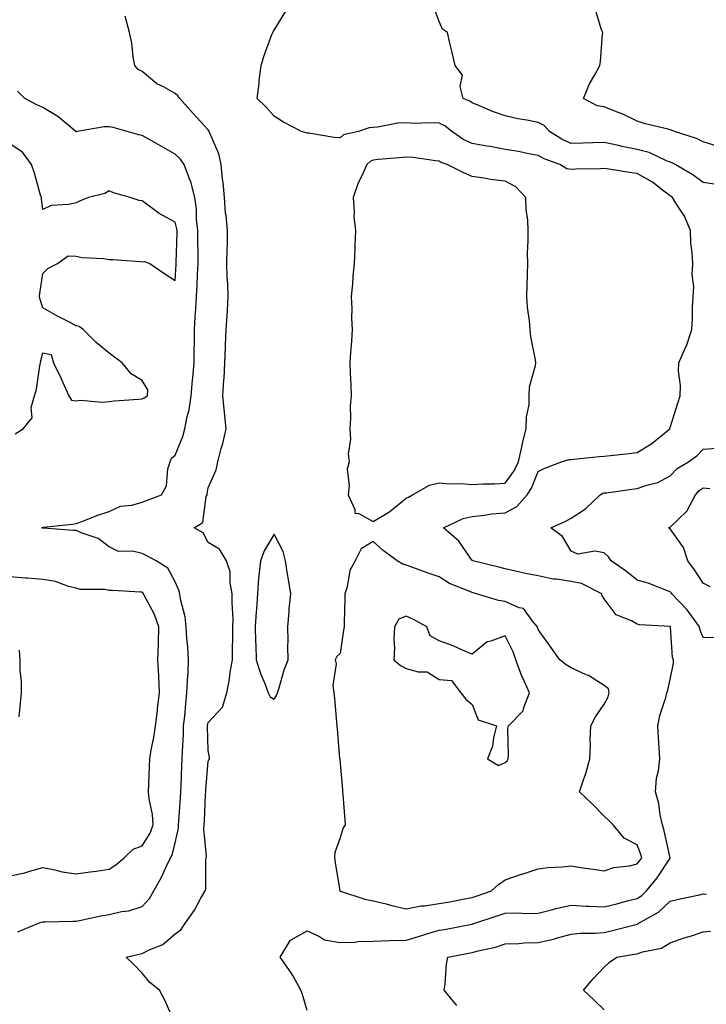
# Model space of a CAD drawing. Units: inches. Extents: x 910403 to 913043, y 7247738 to 7250378.
# Drawn here: x 911451 to 911659, y 7248658 to 7248956 of the extents above; entities that cross this region are included whole.
import ezdxf

# ---------------------------------------------------------------- set-up
doc = ezdxf.new("R2010")
doc.units = ezdxf.units.IN
doc.header["$MEASUREMENT"] = 0
doc.layers.add('Contour_91047247', color=7, linetype='Continuous', true_color=0x78f4d7)

msp = doc.modelspace()

# ---------------------------------------------------------------- linework, layer by layer
at = {"layer": 'Contour_91047247'}
for points in [[(911538.05, 7248655.69, 3283), (911536.68, 7248660.55, 3283), (911536.17, 7248661.92, 3283), (911533.68, 7248666.29, 3283), (911533.25, 7248667.12, 3283), (911529.89, 7248671.92, 3283), (911532.85, 7248676.72, 3283), (911532.96, 7248677.02, 3283), (911533.22, 7248677.1, 3283), (911538.05, 7248679.87, 3283), (911541.82, 7248678.15, 3283), (911543.28, 7248677.15, 3283), (911548.05, 7248676.27, 3283), (911552.59, 7248676.46, 3283), (911553.4, 7248676.57, 3283), (911558.05, 7248676.73, 3283), (911563.05, 7248676.91, 3283), (911563.05, 7248676.92, 3283), (911568.05, 7248677.03, 3283), (911571.81, 7248678.16, 3283), (911575.32, 7248679.2, 3283), (911578.05, 7248680.01, 3283), (911579.67, 7248680.3, 3283), (911587.95, 7248681.82, 3283), (911588.05, 7248681.84, 3283), (911588.11, 7248681.86, 3283), (911588.27, 7248681.92, 3283), (911595.59, 7248684.38, 3283), (911598.05, 7248685.2, 3283), (911601.47, 7248685.34, 3283), (911604.88, 7248685.09, 3283), (911608.05, 7248685.25, 3283), (911612.48, 7248686.35, 3283), (911613.34, 7248686.63, 3283), (911618.05, 7248687.58, 3283), (911622.6, 7248687.37, 3283), (911623.43, 7248687.3, 3283), (911628.05, 7248687.11, 3283), (911631.9, 7248688.06, 3283), (911635.03, 7248688.9, 3283), (911638.05, 7248689.67, 3283), (911639.42, 7248690.55, 3283), (911640.88, 7248691.92, 3283), (911644.04, 7248695.93, 3283), (911648.03, 7248701.9, 3283), (911648.05, 7248701.92, 3283), (911648.04, 7248701.93, 3283), (911646.23, 7248710.1, 3283), (911645.65, 7248711.92, 3283), (911644.95, 7248715.02, 3283), (911644.58, 7248718.44, 3283), (911643.52, 7248721.92, 3283), (911643.89, 7248726.07, 3283), (911644.45, 7248728.32, 3283), (911644.88, 7248731.92, 3283), (911644.68, 7248735.3, 3283), (911644.44, 7248738.31, 3283), (911644.22, 7248741.92, 3283), (911644.91, 7248745.06, 3283), (911646.66, 7248750.52, 3283), (911647.01, 7248751.92, 3283), (911647.25, 7248752.71, 3283), (911648.05, 7248755.99, 3283), (911649.05, 7248760.92, 3283), (911648.98, 7248761.92, 3283), (911648.76, 7248762.62, 3283), (911648.1, 7248771.87, 3283), (911648.09, 7248771.92, 3283), (911648.05, 7248771.97, 3283), (911647.99, 7248771.98, 3283), (911638.67, 7248772.54, 3283), (911638.05, 7248772.68, 3283), (911636.28, 7248773.7, 3283), (911631.66, 7248775.52, 3283), (911628.05, 7248780.44, 3283), (911627.44, 7248781.31, 3283), (911627.29, 7248781.92, 3283), (911621.2, 7248785.07, 3283), (911618.05, 7248785.64, 3283), (911613.61, 7248786.36, 3283), (911612.53, 7248786.39, 3283), (911608.05, 7248787.38, 3283), (911604.2, 7248788.07, 3283), (911601.15, 7248788.82, 3283), (911598.05, 7248789.45, 3283), (911596.12, 7248789.99, 3283), (911588.23, 7248791.92, 3283), (911588.12, 7248792, 3283), (911588.05, 7248792.05, 3283), (911584.02, 7248797.9, 3283), (911579.36, 7248801.92, 3283), (911585.26, 7248804.71, 3283), (911588.05, 7248805.29, 3283), (911591.81, 7248805.69, 3283), (911593.88, 7248806.1, 3283), (911598.05, 7248806.45, 3283), (911601.58, 7248808.39, 3283), (911604.69, 7248811.92, 3283), (911606.04, 7248813.93, 3283), (911608.05, 7248818.92, 3283), (911610.02, 7248819.95, 3283), (911615.09, 7248821.92, 3283), (911617.33, 7248822.64, 3283), (911618.05, 7248822.61, 3283), (911618.8, 7248822.67, 3283), (911626.47, 7248823.5, 3283), (911628.05, 7248823.6, 3283), (911629.96, 7248823.83, 3283), (911635.57, 7248824.39, 3283), (911638.05, 7248824.71, 3283), (911642.48, 7248827.49, 3283), (911647.93, 7248831.92, 3283), (911647.94, 7248832.03, 3283), (911648.05, 7248832.32, 3283), (911650.32, 7248839.65, 3283), (911651.03, 7248841.92, 3283), (911651.16, 7248845.04, 3283), (911650.53, 7248849.44, 3283), (911650.68, 7248851.92, 3283), (911652.66, 7248856.53, 3283), (911652.92, 7248857.06, 3283), (911654.58, 7248861.92, 3283), (911654.74, 7248865.23, 3283), (911654.79, 7248868.66, 3283), (911654.93, 7248871.92, 3283), (911655.13, 7248874.84, 3283), (911654.7, 7248878.57, 3283), (911654.86, 7248881.92, 3283), (911654.7, 7248885.27, 3283), (911654.3, 7248888.16, 3283), (911654.15, 7248891.92, 3283), (911652.39, 7248896.26, 3283), (911649.74, 7248900.23, 3283), (911648.74, 7248901.92, 3283), (911648.35, 7248902.22, 3283), (911648.05, 7248902.41, 3283), (911646.11, 7248903.86, 3283), (911642.67, 7248906.54, 3283), (911638.05, 7248909.25, 3283), (911635.64, 7248909.51, 3283), (911629.42, 7248910.54, 3283), (911628.05, 7248910.71, 3283), (911626.76, 7248910.63, 3283), (911619.46, 7248910.51, 3283), (911618.05, 7248910.41, 3283), (911616.74, 7248910.61, 3283), (911614.61, 7248911.92, 3283), (911609.83, 7248913.7, 3283), (911608.05, 7248914.71, 3283), (911604.66, 7248915.32, 3283), (911602.03, 7248915.9, 3283), (911598.05, 7248916.53, 3283), (911593.47, 7248917.34, 3283), (911592.44, 7248917.54, 3283), (911588.05, 7248918.32, 3283), (911585.55, 7248919.43, 3283), (911581.87, 7248921.92, 3283), (911579.73, 7248923.6, 3283), (911578.05, 7248924.42, 3283), (911575.41, 7248924.57, 3283), (911570.5, 7248924.37, 3283), (911568.05, 7248924.53, 3283), (911565.52, 7248924.45, 3283), (911559.35, 7248923.23, 3283), (911558.05, 7248923.17, 3283), (911556.88, 7248923.08, 3283), (911553.58, 7248921.92, 3283), (911549.04, 7248920.93, 3283), (911548.05, 7248919.99, 3283), (911546.2, 7248920.07, 3283), (911538.58, 7248921.39, 3283), (911538.05, 7248921.42, 3283), (911537.62, 7248921.49, 3283), (911536.33, 7248921.92, 3283), (911530.85, 7248924.72, 3283), (911528.05, 7248926.61, 3283), (911525.55, 7248929.43, 3283), (911522.9, 7248931.92, 3283), (911523.48, 7248936.48, 3283), (911523.57, 7248937.44, 3283), (911524.11, 7248941.92, 3283), (911525, 7248944.98, 3283), (911527.4, 7248951.27, 3283), (911527.62, 7248951.92, 3283), (911527.77, 7248952.19, 3283), (911528.05, 7248952.62, 3283), (911531.59, 7248958.38, 3283)], [(911662.03, 7248905.9, 3282), (911658.05, 7248906.44, 3282), (911654.92, 7248908.79, 3282), (911649.54, 7248911.92, 3282), (911648.58, 7248912.45, 3282), (911648.05, 7248912.65, 3282), (911646.9, 7248913.07, 3282), (911641.67, 7248915.54, 3282), (911638.05, 7248916.47, 3282), (911633.47, 7248917.35, 3282), (911632.31, 7248917.66, 3282), (911628.05, 7248918.59, 3282), (911624.62, 7248918.49, 3282), (911621.61, 7248918.36, 3282), (911618.05, 7248918.25, 3282), (911615.51, 7248919.38, 3282), (911611.47, 7248921.92, 3282), (911609.86, 7248923.73, 3282), (911608.05, 7248924.65, 3282), (911604.59, 7248925.39, 3282), (911601.89, 7248925.76, 3282), (911598.05, 7248926.71, 3282), (911594.16, 7248928.03, 3282), (911590.24, 7248929.72, 3282), (911588.05, 7248930.58, 3282), (911587.28, 7248931.15, 3282), (911585.26, 7248931.92, 3282), (911584.45, 7248935.52, 3282), (911585.13, 7248939, 3282), (911582.88, 7248941.92, 3282), (911581.97, 7248945.85, 3282), (911581.28, 7248948.69, 3282), (911580.55, 7248951.92, 3282), (911579.04, 7248952.91, 3282), (911578.05, 7248955.22, 3282), (911576.21, 7248960.08, 3282)], [(911662.55, 7248917.43, 3281), (911658.05, 7248918.79, 3281), (911655.95, 7248919.82, 3281), (911649.27, 7248921.92, 3281), (911648.44, 7248922.31, 3281), (911648.05, 7248922.42, 3281), (911647.35, 7248922.61, 3281), (911640.41, 7248924.28, 3281), (911638.05, 7248925.04, 3281), (911633.42, 7248927.29, 3281), (911632.28, 7248927.69, 3281), (911628.05, 7248929.41, 3281), (911625.89, 7248929.75, 3281), (911621.76, 7248931.92, 3281), (911623.59, 7248936.37, 3281), (911625.2, 7248939.07, 3281), (911626.73, 7248941.92, 3281), (911626.86, 7248943.11, 3281), (911627.53, 7248951.39, 3281), (911627.58, 7248951.92, 3281), (911627.21, 7248952.76, 3281), (911625.24, 7248959.12, 3281)], [(911498.03, 7248651.95, 3284), (911494.96, 7248658.82, 3284), (911493.3, 7248661.92, 3284), (911490.37, 7248664.23, 3284), (911488.05, 7248667.07, 3284), (911485.71, 7248669.58, 3284), (911483.24, 7248671.92, 3284), (911487.15, 7248672.82, 3284), (911488.05, 7248672.96, 3284), (911490.2, 7248674.07, 3284), (911494.3, 7248675.68, 3284), (911498.05, 7248678.99, 3284), (911499.77, 7248680.2, 3284), (911500.97, 7248681.92, 3284), (911503.9, 7248686.07, 3284), (911505.88, 7248689.74, 3284), (911507.14, 7248691.92, 3284), (911507.37, 7248692.6, 3284), (911507.36, 7248701.23, 3284), (911507.5, 7248701.92, 3284), (911507.54, 7248702.43, 3284), (911506.78, 7248710.64, 3284), (911506.85, 7248711.92, 3284), (911506.92, 7248713.05, 3284), (911507.3, 7248721.18, 3284), (911507.35, 7248721.92, 3284), (911507.39, 7248722.58, 3284), (911508.05, 7248731.24, 3284), (911508.29, 7248731.68, 3284), (911508.46, 7248731.92, 3284), (911508.48, 7248732.35, 3284), (911508.05, 7248734.47, 3284), (911507.9, 7248741.77, 3284), (911507.9, 7248741.92, 3284), (911507.92, 7248742.05, 3284), (911508.05, 7248742.99, 3284), (911512.42, 7248747.55, 3284), (911513.75, 7248751.92, 3284), (911514.39, 7248755.58, 3284), (911514.87, 7248758.74, 3284), (911515.4, 7248761.92, 3284), (911515.49, 7248764.48, 3284), (911515.5, 7248769.37, 3284), (911515.59, 7248771.92, 3284), (911515.62, 7248774.34, 3284), (911515.36, 7248779.22, 3284), (911515.39, 7248781.92, 3284), (911514.72, 7248785.24, 3284), (911514.72, 7248788.59, 3284), (911513.61, 7248791.92, 3284), (911511.52, 7248795.39, 3284), (911508.05, 7248797.42, 3284), (911506.55, 7248800.42, 3284), (911503.84, 7248801.92, 3284), (911506.49, 7248803.47, 3284), (911507.49, 7248811.35, 3284), (911507.74, 7248811.92, 3284), (911507.77, 7248812.2, 3284), (911508.05, 7248813.99, 3284), (911510.48, 7248819.49, 3284), (911510.96, 7248821.92, 3284), (911512.04, 7248825.91, 3284), (911512.56, 7248827.41, 3284), (911513.57, 7248831.92, 3284), (911513.01, 7248836.88, 3284), (911513.01, 7248836.97, 3284), (911512.53, 7248841.92, 3284), (911512.82, 7248846.7, 3284), (911512.9, 7248847.08, 3284), (911513.12, 7248851.92, 3284), (911513.33, 7248856.65, 3284), (911513.35, 7248857.22, 3284), (911513.55, 7248861.92, 3284), (911513.86, 7248866.12, 3284), (911513.89, 7248867.77, 3284), (911514.17, 7248871.92, 3284), (911514.07, 7248875.9, 3284), (911513.85, 7248877.72, 3284), (911513.76, 7248881.92, 3284), (911513.81, 7248886.16, 3284), (911513.91, 7248887.78, 3284), (911513.96, 7248891.92, 3284), (911513.51, 7248896.46, 3284), (911513.36, 7248897.23, 3284), (911512.98, 7248901.92, 3284), (911512.6, 7248906.47, 3284), (911512.45, 7248907.52, 3284), (911512.04, 7248911.92, 3284), (911511.27, 7248915.14, 3284), (911508.55, 7248921.42, 3284), (911508.38, 7248921.92, 3284), (911508.27, 7248922.14, 3284), (911508.05, 7248922.45, 3284), (911503.49, 7248927.36, 3284), (911499.47, 7248931.92, 3284), (911498.88, 7248932.76, 3284), (911498.05, 7248933.43, 3284), (911494.56, 7248935.41, 3284), (911492.53, 7248936.4, 3284), (911488.05, 7248940.08, 3284), (911486.86, 7248940.73, 3284), (911485.88, 7248941.92, 3284), (911485.39, 7248944.58, 3284), (911484.91, 7248948.79, 3284), (911484.23, 7248951.92, 3284), (911482.97, 7248956.84, 3284)], [(911450.44, 7248679.54, 3285), (911456.21, 7248681.92, 3285), (911457.52, 7248682.45, 3285), (911458.05, 7248682.57, 3285), (911458.69, 7248682.56, 3285), (911467.17, 7248682.8, 3285), (911468.05, 7248682.78, 3285), (911469.09, 7248682.96, 3285), (911475.55, 7248684.42, 3285), (911478.05, 7248684.79, 3285), (911481.79, 7248685.66, 3285), (911484.08, 7248685.89, 3285), (911488.05, 7248687.18, 3285), (911490.27, 7248689.69, 3285), (911491.64, 7248691.92, 3285), (911493.9, 7248696.07, 3285), (911495.38, 7248699.25, 3285), (911496.69, 7248701.92, 3285), (911497.17, 7248702.8, 3285), (911498.05, 7248706.54, 3285), (911499.05, 7248710.91, 3285), (911499.11, 7248711.92, 3285), (911499.18, 7248713.05, 3285), (911499.73, 7248720.24, 3285), (911499.83, 7248721.92, 3285), (911499.93, 7248723.8, 3285), (911500.12, 7248729.85, 3285), (911500.23, 7248731.92, 3285), (911500.28, 7248734.15, 3285), (911500.59, 7248739.38, 3285), (911500.64, 7248741.92, 3285), (911500.96, 7248744.83, 3285), (911501.29, 7248748.68, 3285), (911501.66, 7248751.92, 3285), (911501.85, 7248755.72, 3285), (911501.97, 7248757.99, 3285), (911502.16, 7248761.92, 3285), (911501.96, 7248765.83, 3285), (911501.63, 7248768.34, 3285), (911501.41, 7248771.92, 3285), (911501.1, 7248774.98, 3285), (911499.72, 7248780.25, 3285), (911499.5, 7248781.92, 3285), (911499.17, 7248783.04, 3285), (911498.05, 7248785.53, 3285), (911495.85, 7248789.72, 3285), (911492.28, 7248791.92, 3285), (911489.55, 7248793.42, 3285), (911488.05, 7248794.11, 3285), (911485.18, 7248794.79, 3285), (911480.91, 7248794.78, 3285), (911478.05, 7248796.11, 3285), (911474.77, 7248798.64, 3285), (911469.58, 7248800.4, 3285), (911468.05, 7248801.11, 3285), (911467.26, 7248801.14, 3285), (911458.16, 7248801.81, 3285), (911458.05, 7248801.82, 3285), (911457.97, 7248801.84, 3285), (911457.73, 7248801.92, 3285), (911457.93, 7248802.05, 3285), (911458.05, 7248802.05, 3285), (911458.21, 7248802.08, 3285), (911466.96, 7248803, 3285), (911468.05, 7248803.22, 3285), (911470.08, 7248803.95, 3285), (911474.31, 7248805.66, 3285), (911478.05, 7248806.82, 3285), (911481.53, 7248808.44, 3285), (911484.93, 7248808.8, 3285), (911488.05, 7248809.68, 3285), (911489.66, 7248810.31, 3285), (911493.92, 7248811.92, 3285), (911495.41, 7248814.57, 3285), (911495.89, 7248819.75, 3285), (911496.54, 7248821.92, 3285), (911496.98, 7248822.99, 3285), (911498.05, 7248823.88, 3285), (911500.45, 7248829.53, 3285), (911501.06, 7248831.92, 3285), (911501.73, 7248835.59, 3285), (911502.36, 7248837.61, 3285), (911502.93, 7248841.92, 3285), (911503.37, 7248846.6, 3285), (911503.43, 7248847.29, 3285), (911503.85, 7248851.92, 3285), (911503.87, 7248856.1, 3285), (911503.91, 7248857.78, 3285), (911503.93, 7248861.92, 3285), (911504.17, 7248865.8, 3285), (911504.31, 7248868.18, 3285), (911504.54, 7248871.92, 3285), (911504.72, 7248875.25, 3285), (911504.88, 7248878.75, 3285), (911505.05, 7248881.92, 3285), (911505.06, 7248884.91, 3285), (911504.96, 7248888.82, 3285), (911504.96, 7248891.92, 3285), (911504.56, 7248895.41, 3285), (911504.57, 7248898.44, 3285), (911504.06, 7248901.92, 3285), (911502.82, 7248906.69, 3285), (911502.39, 7248907.57, 3285), (911500.8, 7248911.92, 3285), (911499.72, 7248913.59, 3285), (911498.05, 7248915.06, 3285), (911493.68, 7248917.55, 3285), (911490.79, 7248919.18, 3285), (911488.05, 7248920.73, 3285), (911487.08, 7248920.95, 3285), (911483.56, 7248921.92, 3285), (911479.26, 7248923.13, 3285), (911478.05, 7248923.35, 3285), (911476.59, 7248923.38, 3285), (911468.37, 7248921.92, 3285), (911468.1, 7248921.87, 3285), (911468.05, 7248921.86, 3285), (911468.01, 7248921.88, 3285), (911467.98, 7248921.92, 3285), (911462.59, 7248926.46, 3285), (911458.05, 7248929.23, 3285), (911456.15, 7248930.02, 3285), (911452.51, 7248931.92, 3285), (911450.3, 7248934.17, 3285)], [(911449.66, 7248830.32, 3286), (911452.08, 7248831.92, 3286), (911454.74, 7248835.22, 3286), (911454.47, 7248838.34, 3286), (911455.45, 7248841.92, 3286), (911456.1, 7248843.87, 3286), (911457.08, 7248850.95, 3286), (911457.33, 7248851.92, 3286), (911457.41, 7248852.56, 3286), (911458.05, 7248854.86, 3286), (911460.55, 7248854.42, 3286), (911461.21, 7248851.92, 3286), (911463.46, 7248847.33, 3286), (911464.1, 7248845.88, 3286), (911465.91, 7248841.92, 3286), (911466.69, 7248840.56, 3286), (911468.05, 7248840.32, 3286), (911469.37, 7248840.6, 3286), (911476.03, 7248839.91, 3286), (911478.05, 7248840.15, 3286), (911479.63, 7248840.35, 3286), (911487, 7248840.87, 3286), (911488.05, 7248840.98, 3286), (911488.72, 7248841.26, 3286), (911489.71, 7248841.92, 3286), (911489.8, 7248843.68, 3286), (911488.05, 7248846.53, 3286), (911484.71, 7248848.59, 3286), (911482.03, 7248851.92, 3286), (911479.75, 7248853.62, 3286), (911478.05, 7248854.79, 3286), (911474.12, 7248857.99, 3286), (911470.24, 7248861.92, 3286), (911469.03, 7248862.91, 3286), (911468.05, 7248863.03, 3286), (911465.63, 7248864.34, 3286), (911462.24, 7248866.12, 3286), (911458.05, 7248868.52, 3286), (911457.22, 7248871.09, 3286), (911457.03, 7248871.92, 3286), (911457.1, 7248872.88, 3286), (911458.05, 7248878.96, 3286), (911459.55, 7248880.42, 3286), (911462.45, 7248881.92, 3286), (911465.7, 7248884.27, 3286), (911468.05, 7248884.22, 3286), (911469.9, 7248883.78, 3286), (911476.51, 7248883.46, 3286), (911478.05, 7248883.19, 3286), (911479.25, 7248883.12, 3286), (911487.45, 7248882.52, 3286), (911488.05, 7248882.49, 3286), (911488.73, 7248882.6, 3286), (911490.39, 7248881.92, 3286), (911494.98, 7248878.85, 3286), (911498.05, 7248876.79, 3286), (911498.36, 7248881.61, 3286), (911498.37, 7248881.92, 3286), (911498.38, 7248882.24, 3286), (911498.64, 7248891.32, 3286), (911498.65, 7248891.92, 3286), (911498.58, 7248892.46, 3286), (911498.05, 7248894.48, 3286), (911493.24, 7248897.11, 3286), (911491.61, 7248898.36, 3286), (911488.05, 7248900.95, 3286), (911487.19, 7248901.05, 3286), (911484.44, 7248901.92, 3286), (911479.44, 7248903.31, 3286), (911478.05, 7248904, 3286), (911476.79, 7248903.19, 3286), (911471.79, 7248901.92, 3286), (911469.12, 7248900.85, 3286), (911468.05, 7248900.37, 3286), (911465.92, 7248899.79, 3286), (911460.49, 7248899.48, 3286), (911458.05, 7248898.29, 3286), (911457.6, 7248901.46, 3286), (911457.55, 7248901.92, 3286), (911457.33, 7248902.63, 3286), (911455.45, 7248909.32, 3286), (911454.59, 7248911.92, 3286), (911451.85, 7248915.72, 3286), (911448.05, 7248918.15, 3286)], [(911661.39, 7248768.58, 3282), (911658.05, 7248768.65, 3282), (911657.05, 7248770.92, 3282), (911656.84, 7248771.92, 3282), (911653.64, 7248776.33, 3282), (911653.16, 7248777.03, 3282), (911648.47, 7248781.92, 3282), (911648.3, 7248782.17, 3282), (911648.05, 7248782.5, 3282), (911647.18, 7248782.79, 3282), (911641.32, 7248785.19, 3282), (911638.05, 7248786.07, 3282), (911634.76, 7248788.63, 3282), (911630.15, 7248791.92, 3282), (911629.29, 7248793.16, 3282), (911628.05, 7248794.28, 3282), (911625.15, 7248794.81, 3282), (911620.07, 7248793.94, 3282), (911618.05, 7248794.87, 3282), (911615.4, 7248799.26, 3282), (911611.84, 7248801.92, 3282), (911616.17, 7248803.8, 3282), (911618.05, 7248804.82, 3282), (911622.33, 7248807.64, 3282), (911626.81, 7248811.92, 3282), (911627.62, 7248812.36, 3282), (911628.05, 7248812.48, 3282), (911628.68, 7248812.55, 3282), (911636.39, 7248813.57, 3282), (911638.05, 7248813.77, 3282), (911640.96, 7248814.84, 3282), (911644.32, 7248815.64, 3282), (911648.05, 7248817.68, 3282), (911650.08, 7248819.89, 3282), (911653.6, 7248821.92, 3282), (911656.18, 7248823.8, 3282), (911658.05, 7248825.7, 3282), (911662.19, 7248826.06, 3282)], [(911660.16, 7248784.03, 3281), (911658.05, 7248785.11, 3281), (911655.35, 7248789.22, 3281), (911653.35, 7248791.92, 3281), (911652.04, 7248795.91, 3281), (911648.05, 7248801.56, 3281), (911647.81, 7248801.68, 3281), (911647.49, 7248801.92, 3281), (911647.88, 7248802.1, 3281), (911648.05, 7248802.15, 3281), (911653.02, 7248806.95, 3281), (911655.64, 7248811.92, 3281), (911656.81, 7248813.16, 3281), (911658.05, 7248813.98, 3281), (911659.98, 7248813.85, 3281)], [(911448.05, 7248696.46, 3286), (911452.55, 7248697.43, 3286), (911454.09, 7248697.96, 3286), (911458.05, 7248699.02, 3286), (911461.63, 7248698.34, 3286), (911463.89, 7248697.76, 3286), (911468.05, 7248697.1, 3286), (911472.3, 7248697.67, 3286), (911474.11, 7248697.97, 3286), (911478.05, 7248698.55, 3286), (911480.13, 7248699.84, 3286), (911482.61, 7248701.92, 3286), (911485.35, 7248704.63, 3286), (911488.05, 7248705.55, 3286), (911490.53, 7248709.45, 3286), (911491.42, 7248711.92, 3286), (911491.23, 7248715.1, 3286), (911490.17, 7248719.8, 3286), (911490, 7248721.92, 3286), (911490.3, 7248729.66, 3286), (911490.39, 7248731.92, 3286), (911490.83, 7248734.7, 3286), (911491.61, 7248738.36, 3286), (911492.1, 7248741.92, 3286), (911492.69, 7248746.56, 3286), (911492.78, 7248747.19, 3286), (911493.36, 7248751.92, 3286), (911493.14, 7248756.83, 3286), (911493.15, 7248757.03, 3286), (911492.88, 7248761.92, 3286), (911493.01, 7248766.88, 3286), (911493.03, 7248766.95, 3286), (911493.12, 7248771.92, 3286), (911491.83, 7248775.7, 3286), (911488.89, 7248781.08, 3286), (911488.5, 7248781.92, 3286), (911488.32, 7248782.19, 3286), (911488.05, 7248782.39, 3286), (911487.57, 7248782.4, 3286), (911479.07, 7248782.94, 3286), (911478.05, 7248782.96, 3286), (911476.72, 7248783.25, 3286), (911469.31, 7248783.18, 3286), (911468.05, 7248783.66, 3286), (911465.79, 7248784.18, 3286), (911461.79, 7248785.66, 3286), (911458.05, 7248786.24, 3286), (911453.34, 7248786.64, 3286), (911452.75, 7248786.63, 3286), (911448.05, 7248787.11, 3286)], [(911450.83, 7248744.7, 3287), (911451.22, 7248748.75, 3287), (911451.49, 7248751.92, 3287), (911451.5, 7248755.38, 3287), (911451.15, 7248758.82, 3287), (911451.16, 7248761.92, 3287), (911450.95, 7248764.82, 3287)], [(911583.41, 7248657.28, 3282), (911579.59, 7248661.92, 3282), (911579.89, 7248663.76, 3282), (911580.22, 7248669.75, 3282), (911580.68, 7248671.92, 3282), (911586.93, 7248673.04, 3282), (911588.05, 7248673.25, 3282), (911589.89, 7248673.76, 3282), (911595.08, 7248674.89, 3282), (911598.05, 7248675.87, 3282), (911602.12, 7248675.99, 3282), (911603.77, 7248676.2, 3282), (911608.05, 7248676.3, 3282), (911612.64, 7248677.33, 3282), (911613.84, 7248677.71, 3282), (911618.05, 7248678.8, 3282), (911620.85, 7248679.12, 3282), (911625.25, 7248679.12, 3282), (911628.05, 7248679.38, 3282), (911630.17, 7248679.8, 3282), (911638, 7248681.86, 3282), (911638.05, 7248681.88, 3282), (911638.08, 7248681.89, 3282), (911638.13, 7248681.92, 3282), (911644.46, 7248685.51, 3282), (911648.05, 7248688.83, 3282), (911650.56, 7248689.41, 3282), (911656.92, 7248690.79, 3282), (911658.05, 7248691.04, 3282), (911658.98, 7248690.98, 3282)], [(911628.05, 7248655.97, 3281), (911624.98, 7248658.85, 3281), (911621.71, 7248661.92, 3281), (911624.67, 7248665.3, 3281), (911628.05, 7248668.83, 3281), (911629.63, 7248670.34, 3281), (911631.87, 7248671.92, 3281), (911637.22, 7248672.75, 3281), (911638.05, 7248672.93, 3281), (911639.61, 7248673.48, 3281), (911645.35, 7248674.62, 3281), (911648.05, 7248676.18, 3281), (911652.28, 7248677.68, 3281), (911654.47, 7248678.34, 3281), (911658.05, 7248679.51, 3281), (911660.19, 7248679.78, 3281)]]:
    msp.add_polyline3d(points, dxfattribs=at)
for points in [[(911568.05, 7248810.87, 3284), (911568.74, 7248811.23, 3284), (911569.99, 7248811.92, 3284), (911575.12, 7248814.86, 3284), (911578.05, 7248815.54, 3284), (911581.32, 7248815.19, 3284), (911584.69, 7248815.28, 3284), (911588.05, 7248815, 3284), (911591.35, 7248815.22, 3284), (911594.78, 7248815.19, 3284), (911598.05, 7248815.46, 3284), (911600.77, 7248819.2, 3284), (911602.1, 7248821.92, 3284), (911603.14, 7248826.83, 3284), (911603.22, 7248827.1, 3284), (911604.42, 7248831.92, 3284), (911604.46, 7248835.51, 3284), (911605.26, 7248839.13, 3284), (911605.3, 7248841.92, 3284), (911605.41, 7248844.56, 3284), (911607.22, 7248851.09, 3284), (911607.28, 7248851.92, 3284), (911607.18, 7248852.79, 3284), (911605.84, 7248859.71, 3284), (911605.62, 7248861.92, 3284), (911605.41, 7248864.57, 3284), (911604.83, 7248868.7, 3284), (911604.6, 7248871.92, 3284), (911604.66, 7248875.31, 3284), (911604.82, 7248878.69, 3284), (911604.88, 7248881.92, 3284), (911604.83, 7248885.13, 3284), (911605.04, 7248888.9, 3284), (911604.99, 7248891.92, 3284), (911604.89, 7248895.08, 3284), (911604.39, 7248898.26, 3284), (911604.29, 7248901.92, 3284), (911601.29, 7248905.16, 3284), (911598.05, 7248906.87, 3284), (911593.5, 7248907.37, 3284), (911592.3, 7248907.66, 3284), (911588.05, 7248908.26, 3284), (911585.56, 7248909.44, 3284), (911580.48, 7248911.92, 3284), (911578.68, 7248912.55, 3284), (911578.05, 7248912.95, 3284), (911576.96, 7248913.01, 3284), (911570.2, 7248914.07, 3284), (911568.05, 7248914.18, 3284), (911566.02, 7248913.95, 3284), (911559.55, 7248913.41, 3284), (911558.05, 7248913.26, 3284), (911557.12, 7248912.86, 3284), (911556.16, 7248911.92, 3284), (911554.62, 7248908.49, 3284), (911553.55, 7248906.41, 3284), (911551.96, 7248901.92, 3284), (911552.34, 7248897.63, 3284), (911552.22, 7248896.09, 3284), (911552.75, 7248891.92, 3284), (911552.51, 7248887.46, 3284), (911552.54, 7248886.41, 3284), (911552.34, 7248881.92, 3284), (911551.86, 7248878.11, 3284), (911551.82, 7248875.69, 3284), (911551.43, 7248871.92, 3284), (911551.6, 7248868.37, 3284), (911551.51, 7248865.38, 3284), (911551.71, 7248861.92, 3284), (911551.49, 7248858.48, 3284), (911551.16, 7248855.03, 3284), (911550.96, 7248851.92, 3284), (911551.1, 7248848.87, 3284), (911551.24, 7248845.11, 3284), (911551.4, 7248841.92, 3284), (911551.12, 7248838.85, 3284), (911551.22, 7248835.08, 3284), (911550.98, 7248831.92, 3284), (911551.23, 7248828.74, 3284), (911550.47, 7248824.34, 3284), (911550.8, 7248821.92, 3284), (911550.2, 7248819.77, 3284), (911550.83, 7248814.7, 3284), (911550.43, 7248811.92, 3284), (911552.54, 7248807.44, 3284), (911552.52, 7248806.39, 3284), (911553.7, 7248806.27, 3284), (911558.05, 7248803.85, 3284), (911562.76, 7248806.64, 3284), (911563.14, 7248806.83, 3284)], [(911528.05, 7248750.02, 3284), (911528.81, 7248751.16, 3284), (911529.07, 7248751.92, 3284), (911529.57, 7248753.44, 3284), (911531.07, 7248758.9, 3284), (911532.26, 7248761.92, 3284), (911532.2, 7248766.07, 3284), (911532.29, 7248767.68, 3284), (911532.22, 7248771.92, 3284), (911532.61, 7248776.48, 3284), (911532.58, 7248777.39, 3284), (911533.07, 7248781.92, 3284), (911532.36, 7248786.23, 3284), (911532.11, 7248787.86, 3284), (911531.45, 7248791.92, 3284), (911530.82, 7248794.69, 3284), (911528.05, 7248799.98, 3284), (911525.05, 7248794.93, 3284), (911523.9, 7248791.92, 3284), (911523.46, 7248787.34, 3284), (911523.35, 7248786.63, 3284), (911522.98, 7248781.92, 3284), (911522.68, 7248777.29, 3284), (911522.6, 7248776.47, 3284), (911522.28, 7248771.92, 3284), (911522.46, 7248767.51, 3284), (911522.47, 7248766.33, 3284), (911522.64, 7248761.92, 3284), (911523.96, 7248757.83, 3284), (911525.23, 7248754.73, 3284), (911526.27, 7248751.92, 3284), (911526.81, 7248750.68, 3284)], [(911588.05, 7248689.98, 3284), (911589.5, 7248690.46, 3284), (911593.9, 7248691.92, 3284), (911596.04, 7248693.92, 3284), (911598.05, 7248695.33, 3284), (911602.98, 7248696.99, 3284), (911603.18, 7248697.05, 3284), (911608.05, 7248698.64, 3284), (911610.91, 7248699.06, 3284), (911615.33, 7248699.21, 3284), (911618.05, 7248699.53, 3284), (911620.89, 7248699.08, 3284), (911624.69, 7248698.56, 3284), (911628.05, 7248698, 3284), (911630.94, 7248699.03, 3284), (911635.65, 7248699.52, 3284), (911638.05, 7248700.1, 3284), (911638.86, 7248701.11, 3284), (911639.42, 7248701.92, 3284), (911639.12, 7248702.98, 3284), (911638.05, 7248705.85, 3284), (911634.03, 7248707.9, 3284), (911630.76, 7248711.92, 3284), (911629.38, 7248713.25, 3284), (911628.05, 7248714.59, 3284), (911624.4, 7248718.27, 3284), (911620.51, 7248721.92, 3284), (911621.71, 7248725.58, 3284), (911622.43, 7248727.54, 3284), (911623.71, 7248731.92, 3284), (911623.91, 7248736.06, 3284), (911623.81, 7248737.68, 3284), (911623.98, 7248741.92, 3284), (911625.35, 7248744.62, 3284), (911628.05, 7248748.45, 3284), (911629.22, 7248750.75, 3284), (911629.54, 7248751.92, 3284), (911629.29, 7248753.15, 3284), (911628.05, 7248754.14, 3284), (911623.26, 7248757.13, 3284), (911622.58, 7248757.39, 3284), (911618.05, 7248759.51, 3284), (911616.55, 7248760.42, 3284), (911614.59, 7248761.92, 3284), (911611.84, 7248765.71, 3284), (911608.05, 7248771.16, 3284), (911607.87, 7248771.74, 3284), (911607.8, 7248771.92, 3284), (911606.45, 7248773.52, 3284), (911603.58, 7248777.46, 3284), (911602.27, 7248777.69, 3284), (911598.05, 7248779.63, 3284), (911595.98, 7248779.85, 3284), (911589.36, 7248781.92, 3284), (911588.35, 7248782.22, 3284), (911588.05, 7248782.3, 3284), (911587.34, 7248782.63, 3284), (911581.2, 7248785.06, 3284), (911578.05, 7248787.02, 3284), (911574.37, 7248788.24, 3284), (911570.1, 7248789.87, 3284), (911568.05, 7248790.6, 3284), (911567.01, 7248790.88, 3284), (911565.32, 7248791.92, 3284), (911561.13, 7248795, 3284), (911558.05, 7248797.72, 3284), (911554.4, 7248795.57, 3284), (911552.58, 7248791.92, 3284), (911550.96, 7248789.02, 3284), (911550.16, 7248784.03, 3284), (911549.47, 7248781.92, 3284), (911549.44, 7248780.53, 3284), (911549.25, 7248773.12, 3284), (911549.23, 7248771.92, 3284), (911549.09, 7248770.88, 3284), (911548.05, 7248763.89, 3284), (911547.02, 7248762.95, 3284), (911546.57, 7248761.92, 3284), (911546.86, 7248760.73, 3284), (911545.83, 7248754.14, 3284), (911546.12, 7248751.92, 3284), (911546.3, 7248750.17, 3284), (911546.91, 7248743.05, 3284), (911547.03, 7248741.92, 3284), (911547.13, 7248740.99, 3284), (911547.89, 7248732.09, 3284), (911547.9, 7248731.92, 3284), (911547.92, 7248731.79, 3284), (911548.05, 7248730.57, 3284), (911548.72, 7248722.59, 3284), (911548.78, 7248721.92, 3284), (911548.84, 7248721.13, 3284), (911549.5, 7248713.37, 3284), (911549.61, 7248711.92, 3284), (911548.95, 7248711.02, 3284), (911548.05, 7248708.06, 3284), (911546.42, 7248703.55, 3284), (911546.29, 7248701.92, 3284), (911546.57, 7248700.45, 3284), (911547.96, 7248692.02, 3284), (911547.97, 7248691.92, 3284), (911548.01, 7248691.88, 3284), (911548.05, 7248691.85, 3284), (911548.14, 7248691.83, 3284), (911555.53, 7248689.4, 3284), (911558.05, 7248688.97, 3284), (911561.96, 7248688.01, 3284), (911563.69, 7248687.55, 3284), (911568.05, 7248686.53, 3284), (911572.57, 7248687.41, 3284), (911573.56, 7248687.43, 3284), (911578.05, 7248688.08, 3284), (911581.3, 7248688.68, 3284), (911585.67, 7248689.54, 3284)], [(911598.05, 7248730.88, 3285), (911598.63, 7248731.33, 3285), (911598.96, 7248731.92, 3285), (911599.09, 7248732.96, 3285), (911598.88, 7248741.09, 3285), (911599.01, 7248741.92, 3285), (911603.5, 7248746.47, 3285), (911603.64, 7248747.52, 3285), (911605.38, 7248751.92, 3285), (911603.26, 7248756.71, 3285), (911603.12, 7248756.99, 3285), (911601.28, 7248761.92, 3285), (911600.43, 7248764.3, 3285), (911598.05, 7248769.22, 3285), (911593.69, 7248767.56, 3285), (911592.57, 7248767.4, 3285), (911588.05, 7248763.65, 3285), (911585.12, 7248764.86, 3285), (911582.26, 7248766.13, 3285), (911578.05, 7248767.65, 3285), (911575.3, 7248769.17, 3285), (911574.28, 7248771.92, 3285), (911570.23, 7248774.1, 3285), (911568.05, 7248775.11, 3285), (911565.78, 7248774.19, 3285), (911564.5, 7248771.92, 3285), (911564.3, 7248768.17, 3285), (911564.55, 7248765.42, 3285), (911564.3, 7248761.92, 3285), (911566.3, 7248760.17, 3285), (911568.05, 7248759.33, 3285), (911571.66, 7248758.32, 3285), (911574.39, 7248758.26, 3285), (911578.05, 7248756.01, 3285), (911581.79, 7248755.65, 3285), (911584.62, 7248751.92, 3285), (911586.15, 7248750.02, 3285), (911588.05, 7248748.44, 3285), (911589.9, 7248743.77, 3285), (911595.39, 7248741.92, 3285), (911594.47, 7248738.34, 3285), (911594.2, 7248735.77, 3285), (911592.66, 7248731.92, 3285), (911596.03, 7248729.9, 3285)]]:
    msp.add_polyline3d(points, close=True, dxfattribs=at)

doc.saveas('drawing.dxf')
